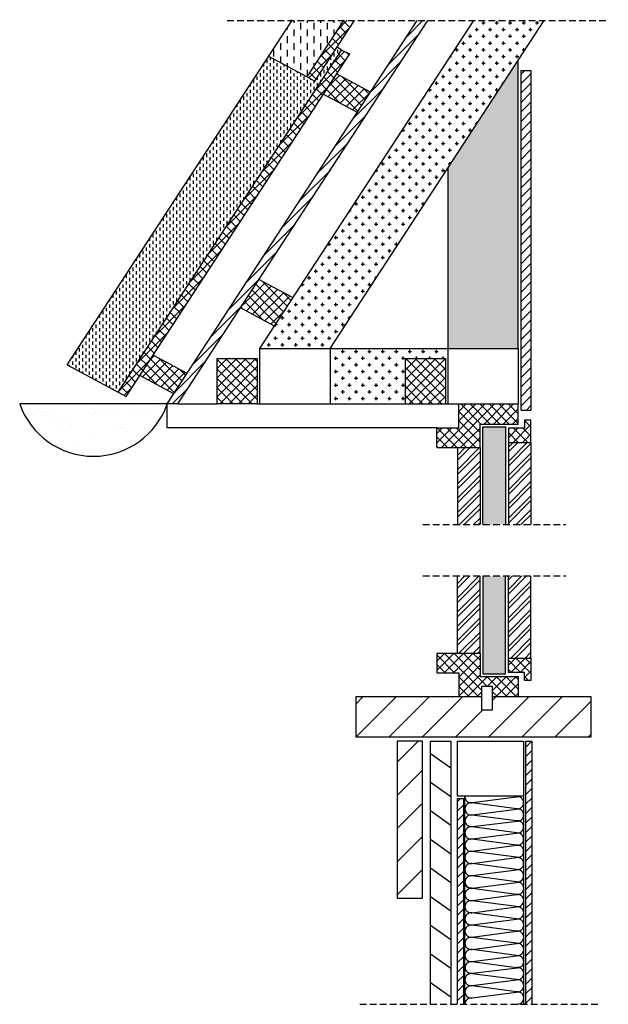
# Model space of a CAD drawing. Units: millimetres. Extents: x 1645 to 2203, y -332 to 600.
import ezdxf

# ---------------------------------------------------------------- set-up
doc = ezdxf.new("R2010")
doc.units = ezdxf.units.MM
doc.linetypes.add('TRATTEGGIATA2', pattern=[9.525, 6.35, -3.175])
for name, color, linetype in [('acciaio', 253, 'Continuous'), ('compensato', 36, 'Continuous'), ('gronda', 252, 'Continuous'), ('infissi', 3, 'Continuous'), ('isolamento', 2, 'Continuous'), ('legno', 6, 'Continuous'), ('linee tratteggiate', 2, 'TRATTEGGIATA2'), ('listellatura supporto', 3, 'Continuous'), ('retino compensato', 36, 'Continuous'), ('retino legno', 6, 'Continuous'), ('retino listellatura', 3, 'Continuous'), ('retino tubolare', 3, 'Continuous'), ('tamponamento abete', 3, 'Continuous'), ('tegole', 1, 'Continuous'), ('testi', 2, 'Continuous'), ('tubolare', 3, 'Continuous'), ('vetro', 4, 'Continuous')]:
    doc.layers.add(name, color=color, linetype=linetype)

# ---------------------------------------------------------------- blocks, each defined once
blk = doc.blocks.new('i')
at = {"layer": 'testi'}
for p, q in [((2075.6, -142.91), (2117.4, -137.35)), ((2075.64, -142.91), (2117.44, -137.34)), ((2117.4, -137.13), (2111.98, -136.6)), ((2117.4, -148.7), (2075.6, -143.13)), ((2075.6, -154.49), (2117.4, -148.92)), ((2117.4, -160.27), (2075.6, -154.7)), ((2117.4, -171.52), (2075.6, -165.95)), ((2075.64, -165.42), (2118.52, -160.38)), ((2075.6, -177.3), (2117.4, -171.74)), ((2117.4, -183.09), (2075.6, -177.52)), ((2075.6, -188.87), (2117.4, -183.31)), ((2117.4, -194.66), (2075.6, -189.09)), ((2075.6, -200.45), (2117.4, -194.88)), ((2117.4, -206.23), (2075.6, -200.66)), ((2075.6, -212.02), (2117.4, -206.45)), ((2117.4, -217.8), (2075.6, -212.23)), ((2075.64, -223.95), (2117.44, -218.38)), ((2117.44, -229.73), (2075.64, -224.17)), ((2075.64, -235.52), (2117.44, -229.95)), ((2117.44, -241.31), (2075.64, -235.74)), ((2075.64, -247.09), (2117.44, -241.52)), ((2117.44, -252.88), (2075.64, -247.31)), ((2075.64, -258.66), (2117.44, -253.1)), ((2117.44, -264.45), (2075.64, -258.88)), ((2075.64, -270.23), (2117.44, -264.67)), ((2117.44, -276.02), (2075.64, -270.45)), ((2075.64, -281.8), (2117.44, -276.24)), ((2117.44, -287.59), (2075.64, -282.02)), ((2075.64, -293.37), (2117.44, -287.81)), ((2117.44, -299.16), (2075.64, -293.59)), ((2117.44, -310.41), (2075.64, -304.84)), ((2075.67, -304.31), (2118.56, -299.27)), ((2075.64, -316.19), (2117.44, -310.63)), ((2117.44, -321.98), (2075.64, -316.41)), ((2075.64, -327.76), (2117.44, -322.2))]:
    blk.add_line(p, q, dxfattribs=at)
for centre, start, end in [((2074.48, -137.24), 173.65913, 180), ((2074.48, -137.24), 180, 281.16029), ((2118.52, -131.45), 258.83971, 297.1824), ((2118.52, -143.02), 360, 101.16029), ((2074.48, -148.81), 78.83971, 180), ((2074.48, -148.81), 180, 281.16029), ((2118.52, -143.02), 258.83971, 0), ((2118.52, -154.59), 360, 101.16029), ((2074.48, -160.38), 78.83971, 180), ((2118.52, -154.59), 258.83971, 360), ((2074.48, -171.63), 78.83971, 180), ((2074.52, -159.74), 180, 281.16029), ((2118.52, -165.84), 360, 101.16029), ((2118.52, -165.84), 258.83971, 0), ((2074.48, -171.63), 180, 281.16029), ((2118.52, -177.41), 360, 101.16029), ((2074.48, -183.2), 78.83971, 180), ((2074.48, -183.2), 180, 281.16029), ((2118.52, -177.41), 258.83971, 0), ((2118.52, -188.98), 360, 101.16029), ((2074.48, -194.77), 78.83971, 180), ((2074.48, -194.77), 180, 281.16029), ((2118.52, -188.98), 258.83971, 0), ((2118.52, -200.55), 360, 101.16029), ((2074.48, -206.34), 78.83971, 180), ((2118.52, -200.55), 258.83971, 0), ((2074.48, -206.34), 180, 281.16029), ((2074.48, -217.91), 78.83971, 180), ((2118.52, -212.13), 360, 101.16029), ((2118.52, -212.13), 258.83971, 0), ((2118.56, -212.49), 258.83971, 0), ((2074.48, -217.91), 180, 281.16029), ((2074.52, -218.27), 180, 281.16029), ((2118.56, -224.06), 360, 101.16029), ((2074.52, -229.84), 78.83971, 180), ((2074.52, -229.84), 180, 281.16029), ((2118.56, -224.06), 258.83971, 0), ((2118.56, -235.63), 360, 101.16029), ((2074.52, -241.41), 78.83971, 180), ((2074.52, -241.41), 180, 281.16029), ((2118.56, -235.63), 258.83971, 0), ((2118.56, -247.2), 360, 101.16029), ((2074.52, -252.99), 78.83971, 180), ((2118.56, -247.2), 258.83971, 0), ((2074.52, -252.99), 180, 281.16029), ((2074.52, -264.56), 78.83971, 180), ((2118.56, -258.77), 360, 101.16029), ((2118.56, -258.77), 258.83971, 0), ((2074.52, -264.56), 180, 281.16029), ((2074.52, -276.13), 78.83971, 180), ((2118.56, -270.34), 360, 101.16029), ((2118.56, -270.34), 258.83971, 0), ((2074.52, -276.13), 180, 281.16029), ((2118.56, -281.91), 360, 101.16029), ((2074.52, -287.7), 78.83971, 180), ((2074.52, -287.7), 180, 281.16029), ((2118.56, -281.91), 258.83971, 0), ((2118.56, -293.48), 360, 101.16029), ((2074.52, -299.27), 78.83971, 180), ((2118.56, -293.48), 258.83971, 360), ((2074.52, -310.52), 78.83971, 180), ((2074.55, -298.63), 180, 281.16029), ((2118.56, -304.73), 360, 101.16029), ((2118.56, -304.73), 258.83971, 0), ((2074.52, -310.52), 180, 281.16029), ((2074.52, -322.09), 78.83971, 180), ((2118.56, -316.3), 360, 101.16029), ((2118.56, -316.3), 258.83971, 0), ((2074.52, -322.09), 180, 281.16029), ((2118.56, -327.84), 360, 101.16029), ((2074.52, -333.66), 78.83971, 180), ((2118.56, -327.84), 258.83971, 0)]:
    blk.add_arc(centre, 5.79, start, end, dxfattribs=at)

msp = doc.modelspace()

# ---------------------------------------------------------------- hatches: boundary and pattern name
at = {"layer": 'gronda'}
h = msp.add_hatch(dxfattribs=at)
h.set_pattern_fill('AR-SAND', color=256, scale=0.6, style=0)
h.paths.add_polyline_path([(1784.78, 235.89), (1784.78, 236.25), (1645.1, 236.25, 0.709105)])
at = {"layer": 'infissi'}
h = msp.add_hatch(dxfattribs=at)
h.set_pattern_fill('ANSI32', color=256, style=0)
h.paths.add_polyline_path([(2129.34, 199.6), (2107.93, 199.6), (2107.93, 121.78), (2129.34, 121.78)])
h = msp.add_hatch(dxfattribs=at)
h.set_pattern_fill('ANSI32', color=256, style=0)
h.paths.add_polyline_path([(2081.09, 194.78), (2059.66, 194.78), (2059.66, 121.78), (2081.09, 121.78)])
h = msp.add_hatch(dxfattribs=at)
h.set_pattern_fill('ANSI32', color=256, style=0)
h.paths.add_polyline_path([(2081.09, 73.22), (2059.66, 73.22), (2059.66, 0.22), (2081.09, 0.22)])
h = msp.add_hatch(dxfattribs=at)
h.set_pattern_fill('ANSI32', color=256, style=0)
h.paths.add_polyline_path([(2129.34, 73.22), (2107.93, 73.22), (2107.93, -4.6), (2129.34, -4.6)])
at = {"layer": 'retino compensato'}
h = msp.add_hatch(dxfattribs=at)
h.set_pattern_fill('ANSI31', color=256, scale=2, style=0)
h.paths.add_polyline_path([(2031.77, 599.03), (2021.72, 599.03), (1784.91, 236.25, -0.000691), (1784.84, 236.05), (1794.83, 236.05)])
h = msp.add_hatch(dxfattribs=at)
h.set_pattern_fill('ANSI31', color=256, scale=2, style=0)
h.paths.add_polyline_path([(2129.34, 551.86), (2120.05, 551.86), (2120.05, 230.2), (2129.34, 230.2)])
h = msp.add_hatch(dxfattribs=at)
h.set_pattern_fill('ANSI31', color=256, scale=2, style=0)
h.set_pattern_definition([(45, (-4.81, 0), (-4.490128, 4.490128), [])])
h.paths.add_polyline_path([(2130.06, -83.23), (2124.46, -83.23), (2124.46, -332.23), (2130.06, -332.23)])
h = msp.add_hatch(dxfattribs=at)
h.set_pattern_fill('ANSI31', color=256, scale=2, style=0)
h.paths.add_polyline_path([(2065.44, -137.58), (2059.84, -137.58), (2059.84, -332.23), (2065.44, -332.23)])
at = {"layer": 'retino legno'}
h = msp.add_hatch(dxfattribs=at)
h.set_pattern_fill('ANSI37', color=256, scale=2, style=0)
h.paths.add_polyline_path([(1945.22, 548.65), (1932.63, 529.37), (1964.93, 512.03), (1977.52, 531.31)])
h = msp.add_hatch(dxfattribs=at)
h.set_pattern_fill('ANSI37', color=256, scale=2, style=0)
h.paths.add_polyline_path([(1904.06, 336.57), (1871.76, 353.91), (1854.22, 327.04), (1886.52, 309.7)])
h = msp.add_hatch(dxfattribs=at)
h.set_pattern_fill('ANSI37', color=256, scale=2, style=0)
h.paths.add_polyline_path([(1803.69, 265.02), (1771.4, 282.36), (1758.81, 263.07), (1791.1, 245.73)])
h = msp.add_hatch(dxfattribs=at)
h.set_pattern_fill('ANSI37', color=256, scale=2, style=0)
h.paths.add_polyline_path([(1870.07, 279.18), (1832.23, 279.18), (1832.23, 236.05), (1870.07, 236.05)])
h = msp.add_hatch(dxfattribs=at)
h.set_pattern_fill('ANSI37', color=256, scale=2, style=0)
h.paths.add_polyline_path([(2048.28, 279.18), (2010.44, 279.18), (2010.44, 236.05), (2048.28, 236.05)])
h = msp.add_hatch(dxfattribs=at)
h.set_pattern_fill('ANSI37', color=256, scale=2, style=0)
h.paths.add_polyline_path([(2117.28, 236.05), (2060.89, 236.05), (2060.89, 213.46), (2040.08, 213.46), (2040.08, 194.78), (2081.09, 194.78), (2081.09, 217.08), (2117.28, 217.08)])
h = msp.add_hatch(dxfattribs=at)
h.set_pattern_fill('ANSI37', color=256, scale=2, style=0)
h.paths.add_polyline_path([(2129.34, 220.69), (2123.31, 220.69), (2123.31, 213.16), (2107.93, 213.16), (2107.93, 199.6), (2129.34, 199.6)])
h = msp.add_hatch(dxfattribs=at)
h.set_pattern_fill('ANSI37', color=256, scale=2, angle=180, style=0)
h.paths.add_polyline_path([(2117.28, -22.08), (2081.09, -22.08), (2081.09, 0.22), (2040.08, 0.22), (2040.08, -18.46), (2060.89, -18.46), (2060.89, -41.05), (2082.44, -41.05), (2082.44, -31.51), (2092.94, -31.51), (2092.94, -41.05), (2117.28, -41.05)])
h = msp.add_hatch(dxfattribs=at)
h.set_pattern_fill('ANSI37', color=256, scale=2, angle=180, style=0)
h.paths.add_polyline_path([(2129.34, -4.6), (2107.93, -4.6), (2107.93, -18.16), (2123.31, -18.16), (2123.31, -25.69), (2129.34, -25.69)])
h = msp.add_hatch(dxfattribs=at)
h.set_pattern_fill('ANSI31', color=256, scale=7, style=0)
h.paths.add_polyline_path([(2186.01, -41.05), (2092.94, -41.05), (2092.94, -53.51), (2082.44, -53.51), (2082.44, -41.05), (1963.78, -41.05), (1963.78, -79.55), (2186.01, -79.55)])
h = msp.add_hatch(dxfattribs=at)
h.set_pattern_fill('ANSI31', color=256, scale=7, style=0)
h.paths.add_polyline_path([(2026.72, -83.23), (2002.75, -83.23), (2002.75, -231.81), (2026.72, -231.81)])
h = msp.add_hatch(dxfattribs=at)
h.set_pattern_fill('ANSI31', color=256, scale=7, angle=280, style=0)
h.paths.add_polyline_path([(2053.5, -83.23), (2034.06, -83.23), (2034.06, -332.23), (2053.5, -332.23)])
at = {"layer": 'retino listellatura'}
h = msp.add_hatch(dxfattribs=at)
h.set_pattern_fill('ANSI37', color=256, scale=2, style=0)
h.paths.add_polyline_path([(1962.14, 599.03), (1952.08, 599.03), (1917.31, 545.75), (1924.75, 541.76)])
h = msp.add_hatch(dxfattribs=at)
h.set_pattern_fill('ANSI37', color=256, scale=2, style=0)
h.paths.add_polyline_path([(1957.7, 567.76), (1949.83, 571.11), (1738.44, 247.27), (1745.88, 243.28)])
at = {"layer": 'retino tubolare'}
h = msp.add_hatch(dxfattribs=at)
h.set_pattern_fill('CROSS', color=256, style=0)
h.paths.add_polyline_path([(2141.82, 599.03), (2075.38, 599.03), (1872.63, 288.43), (1939.07, 288.43)])
h = msp.add_hatch(color=256, dxfattribs=at)
h.set_gradient(color1=(0, 255, 0), one_color=1, tint=1, name='INVCYLINDER')
h.paths.add_polyline_path([(2117.28, 561.44), (2050.84, 459.67), (2050.84, 288.43), (2117.28, 288.43)], flags=17)
h = msp.add_hatch(dxfattribs=at)
h.set_pattern_fill('CROSS', color=256, style=0)
h.paths.add_polyline_path([(2010.44, 279.18), (2048.28, 279.18), (2048.28, 236.05), (2050.84, 236.05), (2050.84, 288.43), (1939.07, 288.43), (1939.07, 236.05), (2010.44, 236.05)])
at = {"layer": 'tegole'}
h = msp.add_hatch(dxfattribs=at)
h.set_pattern_fill('DASH', color=256, scale=2, angle=90, style=0)
h.paths.add_polyline_path([(1952.08, 599.03), (1902.86, 599.03), (1880.85, 565.31), (1917.31, 545.75)])
h = msp.add_hatch(dxfattribs=at)
h.set_pattern_fill('DASH', color=256, angle=90, style=0)
h.paths.add_polyline_path([(1949.83, 571.11), (1945.68, 573.82), (1924.75, 541.76), (1917.31, 545.75), (1880.85, 565.31), (1690.15, 273.17), (1738.44, 247.27)])
at = {"layer": 'vetro'}
for points in [[(2105.2, 214.54), (2083.8, 214.54), (2083.8, 121.78), (2105.2, 121.78)], [(2105.2, 73.22), (2083.8, 73.22), (2083.8, -19.54), (2105.2, -19.54)]]:
    msp.add_hatch(color=256, dxfattribs=at).paths.add_polyline_path(points)

# ---------------------------------------------------------------- linework, layer by layer
at = {"layer": 'acciaio'}
for p, q in [((2082.44, -31.51), (2082.44, -53.51)), ((2092.94, -31.51), (2082.44, -31.51)), ((2092.94, -53.51), (2092.94, -31.51)), ((2082.44, -53.51), (2092.94, -53.51))]:
    msp.add_line(p, q, dxfattribs=at)
at = {"layer": 'compensato'}
for p, q in [((1784.78, 236.05), (2021.72, 599.03)), ((1794.83, 236.05), (2031.77, 599.03)), ((2120.05, 551.86), (2129.34, 551.86)), ((2120.05, 230.2), (2120.05, 551.86)), ((2129.34, 551.86), (2129.34, 230.2)), ((1794.83, 236.05), (1784.78, 236.05)), ((2120.05, 230.2), (2129.34, 230.2)), ((2124.46, -83.23), (2130.06, -83.23)), ((2124.46, -332.23), (2124.46, -83.23)), ((2130.06, -83.23), (2130.06, -332.23)), ((2130.06, -83.23), (2130.06, -332.23)), ((2059.84, -137.58), (2065.44, -137.58)), ((2059.84, -332.23), (2059.84, -137.58)), ((2065.44, -137.58), (2065.44, -332.23))]:
    msp.add_line(p, q, dxfattribs=at)
at = {"layer": 'gronda'}
msp.add_line((1784.91, 236.25), (1645.1, 236.25), dxfattribs=at)
msp.add_arc((1715, 260.55), 74.01, 199.17119, 340.82881, dxfattribs=at)
at = {"layer": 'infissi'}
for p, q in [((2107.93, 199.6), (2107.93, 121.78)), ((2129.34, 199.6), (2129.34, 121.78)), ((2059.66, 194.78), (2059.66, 121.78)), ((2081.09, 194.78), (2081.09, 121.78)), ((2059.66, 0.22), (2059.66, 73.22)), ((2081.09, 0.22), (2081.09, 73.22)), ((2107.93, -4.6), (2107.93, 73.22)), ((2129.34, -4.6), (2129.34, 73.22))]:
    msp.add_line(p, q, dxfattribs=at)
at = {"layer": 'isolamento'}
for p, q in [((2066.85, -332.23), (2066.85, -135.17)), ((2122.44, -135.17), (2122.44, -332.23))]:
    msp.add_line(p, q, dxfattribs=at)
at = {"layer": 'legno'}
for p, q in [((1977.52, 531.31), (1945.22, 548.65)), ((1964.93, 512.03), (1932.63, 529.37)), ((1904.06, 336.57), (1871.76, 353.91)), ((1886.52, 309.7), (1854.22, 327.04)), ((1803.69, 265.02), (1771.4, 282.36)), ((1832.23, 236.05), (1832.23, 279.18)), ((1832.23, 279.18), (1870.07, 279.18)), ((1870.07, 279.18), (1870.07, 236.05)), ((2010.44, 236.05), (2010.44, 279.18)), ((2010.44, 279.18), (2048.28, 279.18)), ((2048.28, 279.18), (2048.28, 236.05)), ((1791.1, 245.73), (1758.81, 263.07)), ((1870.07, 236.05), (1832.23, 236.05)), ((2010.44, 236.05), (2048.28, 236.05)), ((2060.89, 213.46), (2060.89, 236.05)), ((2060.89, 236.05), (2117.28, 236.05)), ((2117.28, 217.08), (2117.28, 236.05)), ((2081.09, 194.78), (2081.09, 217.08)), ((2081.09, 217.08), (2117.28, 217.08)), ((2129.34, 220.69), (2123.31, 220.69)), ((2123.31, 220.69), (2123.31, 213.16)), ((2129.34, 199.6), (2129.34, 220.69)), ((2040.08, 194.78), (2040.08, 213.46)), ((2040.08, 213.46), (2060.89, 213.46)), ((2107.93, 213.16), (2107.93, 199.6)), ((2123.31, 213.16), (2107.93, 213.16)), ((2107.93, 199.6), (2129.34, 199.6)), ((2040.08, 194.78), (2081.09, 194.78)), ((2040.08, 0.22), (2040.08, -18.46)), ((2040.08, 0.22), (2081.09, 0.22)), ((2081.09, 0.22), (2081.09, -22.08)), ((2107.93, -18.16), (2107.93, -4.6)), ((2107.93, -4.6), (2129.34, -4.6)), ((2129.34, -4.6), (2129.34, -25.69)), ((2040.08, -18.46), (2060.89, -18.46)), ((2060.89, -18.46), (2060.89, -41.05)), ((2123.31, -18.16), (2107.93, -18.16)), ((2123.31, -25.69), (2123.31, -18.16)), ((2081.09, -22.08), (2117.28, -22.08)), ((2117.28, -22.08), (2117.28, -41.05)), ((2129.34, -25.69), (2123.31, -25.69))]:
    msp.add_line(p, q, dxfattribs=at)
for points in [[(2092.94, -41.05), (2186.01, -41.05), (2186.01, -79.55), (1963.78, -79.55), (1963.78, -41.05), (2082.44, -41.05)], [(2034.06, -332.23), (2034.06, -83.23), (2053.5, -83.23), (2053.5, -332.23)]]:
    msp.add_lwpolyline(points, dxfattribs=at)
msp.add_lwpolyline([(2026.72, -83.23), (2002.75, -83.23), (2002.75, -231.81), (2026.72, -231.81)], close=True, dxfattribs=at)
at = {"layer": 'linee tratteggiate'}
for p, q in [((1841.58, 599.03), (2202.62, 599.03)), ((2026.93, 121.78), (2162.32, 121.78)), ((2026.93, 73.22), (2162.32, 73.22)), ((1967.18, -332.23), (2193.24, -332.23))]:
    msp.add_line(p, q, dxfattribs=at)
at = {"layer": 'listellatura supporto'}
for p, q in [((1917.31, 545.75), (1952.08, 599.03)), ((1924.75, 541.76), (1962.14, 599.03)), ((1738.44, 247.27), (1949.83, 571.11)), ((1949.83, 571.11), (1957.7, 567.76)), ((1745.88, 243.28), (1957.7, 567.76)), ((1917.31, 545.75), (1924.75, 541.76)), ((1738.44, 247.27), (1745.88, 243.28))]:
    msp.add_line(p, q, dxfattribs=at)
at = {"layer": 'tamponamento abete'}
for p, q in [((1784.78, 213.46), (1784.78, 236.05)), ((1794.83, 236.05), (1832.23, 236.05)), ((1870.07, 236.05), (2010.44, 236.05)), ((2040.08, 213.46), (1784.78, 213.46))]:
    msp.add_line(p, q, dxfattribs=at)
at = {"layer": 'tegole'}
for p, q in [((1690.15, 273.17), (1903.46, 599.94)), ((1949.83, 571.11), (1945.68, 573.82)), ((1880.85, 565.31), (1917.31, 545.75)), ((1690.15, 273.17), (1738.44, 247.27))]:
    msp.add_line(p, q, dxfattribs=at)
at = {"layer": 'tubolare'}
for p, q in [((1872.63, 288.43), (2075.38, 599.03)), ((1939.07, 288.43), (2141.82, 599.03)), ((2117.28, 288.43), (2117.28, 561.44)), ((2050.84, 288.43), (2050.84, 459.67)), ((1872.63, 236.05), (1872.63, 288.43)), ((1872.63, 288.43), (1939.07, 288.43)), ((1939.07, 288.43), (2050.84, 288.43)), ((1939.07, 288.43), (1939.07, 236.05)), ((2050.84, 236.05), (2050.84, 288.43)), ((2050.84, 288.43), (2117.28, 288.43)), ((2117.28, 288.43), (2117.28, 236.05)), ((2048.28, 236.05), (2060.89, 236.05))]:
    msp.add_line(p, q, dxfattribs=at)
msp.add_lwpolyline([(2059.84, -83.23), (2122.44, -83.23), (2122.44, -135.17), (2059.84, -135.17)], close=True, dxfattribs=at)
at = {"layer": 'vetro'}
for points in [[(2083.8, 121.78), (2083.8, 214.54), (2105.2, 214.54), (2105.2, 121.78)], [(2083.8, 73.22), (2083.8, -19.54), (2105.2, -19.54), (2105.2, 73.22)]]:
    msp.add_lwpolyline(points, dxfattribs=at)

# ---------------------------------------------------------------- block references
msp.add_blockref('i', (-1.88, 1.43))

doc.saveas('drawing.dxf')
